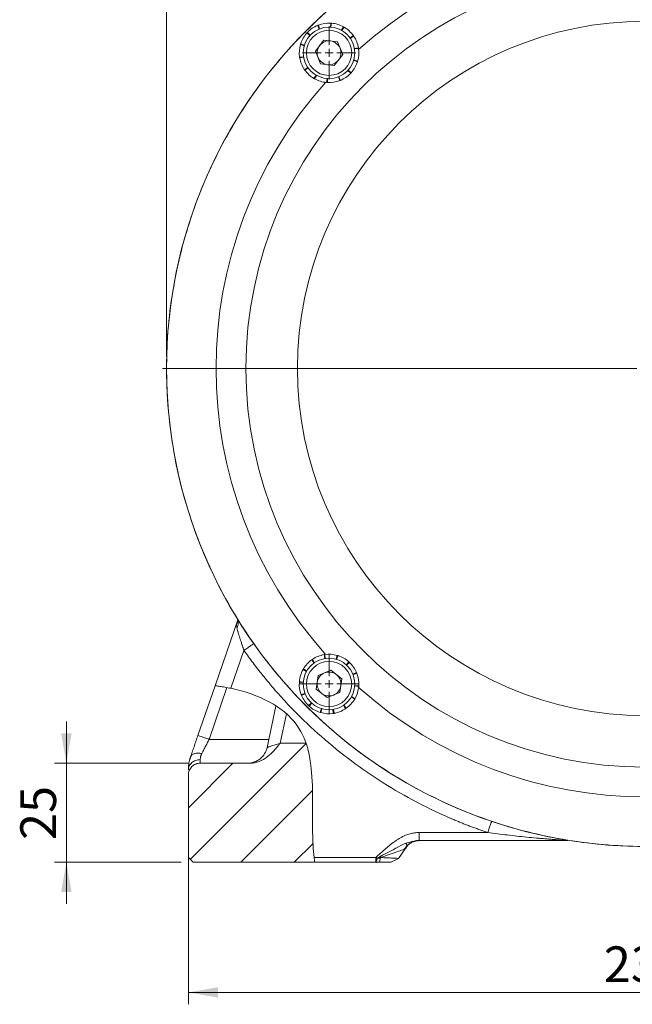
# Model space of a CAD drawing. Units: millimetres. Extents: x 0 to 1260, y 0 to 891.
# Drawn here: x 738 to 892, y 488 to 737 of the extents above; entities that cross this region are included whole.
import ezdxf

# ---------------------------------------------------------------- set-up
doc = ezdxf.new("R2010")
doc.units = ezdxf.units.MM
doc.header["$LTSCALE"] = 3
doc.linetypes.add('SLD-Durchgehend', pattern=[0])
doc.styles.add('SLDTEXTSTYLE0', font='ARIAL.TTF', dxfattribs={"width": 0.948})
doc.dimstyles.new('SLDDIMSTYLE0', dxfattribs={"dimtxt": 9, "dimasz": 7.5, "dimexe": 0, "dimexo": 0.0625, "dimgap": 2.25, "dimtad": 1, "dimdec": 3, "dimrnd": 1e-09, "dimzin": 12, "dimdsep": 46, "dimtxsty": 'SLDTEXTSTYLE0', "dimsah": 1, "dimcen": 0.09, "dimadec": 0, "dimazin": 0, "dimtfac": 1, "dimtdec": 3, "dimtofl": 0, "dimtmove": 0, "dimatfit": 3, "dimfxl": 1, "dimfrac": 2, "dimtolj": 1, "dimtzin": 12, "dimarcsym": 0})
doc.dimstyles.new('SLDDIMSTYLE3', dxfattribs={"dimtxt": 9, "dimasz": 7.5, "dimexe": 0, "dimexo": 0.0625, "dimgap": 2.25, "dimtad": 1, "dimdec": 3, "dimrnd": 1e-09, "dimzin": 12, "dimdsep": 46, "dimtxsty": 'SLDTEXTSTYLE0', "dimsah": 1, "dimcen": 0.09, "dimadec": 0, "dimazin": 0, "dimtfac": 1, "dimtdec": 3, "dimtofl": 0, "dimtmove": 0, "dimatfit": 3, "dimfxl": 1, "dimfrac": 2, "dimtolj": 1, "dimtzin": 12, "dimarcsym": 0})

# ---------------------------------------------------------------- blocks, each defined once
blk = doc.blocks.new('*D11')
at = {"color": 7, "linetype": 'SLD-Durchgehend', "lineweight": 0}
for p, q in [((749.72, 549.25), (749.72, 559.75)), ((780.47, 549.25), (746.72, 549.25)), ((749.72, 549.25), (749.72, 524.25)), ((778.67, 524.25), (746.72, 524.25)), ((749.72, 524.25), (749.72, 513.75))]:
    blk.add_line(p, q, dxfattribs=at)
for points in [[(749.72, 549.25), (751.04, 556.75), (748.4, 556.75)], [(749.72, 524.25), (748.4, 516.75), (751.04, 516.75)]]:
    blk.add_solid(points, dxfattribs=at)
at = {"color": 7, "linetype": 'SLD-Durchgehend', "lineweight": 0, "insert": (738.12, 529.87), "char_height": 9, "attachment_point": 1, "rotation": 90, "style": 'SLDTEXTSTYLE0'}
blk.add_mtext('25', dxfattribs=at)
blk = doc.blocks.new('*D12')
at = {"color": 7, "linetype": 'SLD-Durchgehend', "lineweight": 0}
for p, q in [((780.47, 530.75), (780.47, 488.45)), ((1010.47, 522.45), (1010.47, 488.45)), ((1010.47, 491.45), (780.47, 491.45))]:
    blk.add_line(p, q, dxfattribs=at)
for points in [[(780.47, 491.45), (787.97, 490.13), (787.97, 492.77)], [(1010.47, 491.45), (1002.97, 492.77), (1002.97, 490.13)]]:
    blk.add_solid(points, dxfattribs=at)
at = {"color": 7, "linetype": 'SLD-Durchgehend', "lineweight": 0, "insert": (885.16, 503.05), "char_height": 9, "attachment_point": 1, "style": 'SLDTEXTSTYLE0'}
blk.add_mtext('230', dxfattribs=at)
blk = doc.blocks.new('*D13')
at = {"color": 7, "linetype": 'SLD-Durchgehend', "lineweight": 0}
for p, q in [((774.97, 651.75), (774.97, 814.75)), ((1015.97, 651.75), (1015.97, 814.75)), ((774.97, 811.75), (1015.97, 811.75))]:
    blk.add_line(p, q, dxfattribs=at)
for points in [[(774.97, 811.75), (782.47, 810.43), (782.47, 813.07)], [(1015.97, 811.75), (1008.47, 813.07), (1008.47, 810.43)]]:
    blk.add_solid(points, dxfattribs=at)
at = {"color": 7, "linetype": 'SLD-Durchgehend', "lineweight": 0, "char_height": 9, "attachment_point": 1, "style": 'SLDTEXTSTYLE0'}
for s, insert in [('%%c', (878.6, 823.35)), ('241', (891.72, 823.35))]:
    blk.add_mtext(s, dxfattribs=dict(at, insert=insert))
blk = doc.blocks.new('SW_CENTERMARKSYMBOL_1')
at = {"color": 0, "linetype": 'SLD-Durchgehend', "lineweight": 0}
for p, q in [((0, 2), (0, 121.5)), ((-2, 0), (-121.5, 0)), ((0, 0), (-1, 0)), ((0, 0), (0, 1)), ((0, 0), (0, -1)), ((0, 0), (1, 0)), ((2, 0), (121.5, 0)), ((0, -2), (0, -121.5))]:
    blk.add_line(p, q, dxfattribs=at)
blk = doc.blocks.new('SW_CENTERMARKSYMBOL_3')
at = {"color": 0, "linetype": 'SLD-Durchgehend', "lineweight": 0}
for p, q in [((0, 2), (0, 6.7)), ((-2, 0), (-6.7, 0)), ((0, 0), (-1, 0)), ((0, 0), (0, 1)), ((0, 0), (0, -1)), ((0, 0), (1, 0)), ((2, 0), (6.7, 0)), ((0, -2), (0, -6.7))]:
    blk.add_line(p, q, dxfattribs=at)
blk = doc.blocks.new('SW_CENTERMARKSYMBOL_5')
at = {"color": 0, "linetype": 'SLD-Durchgehend', "lineweight": 0}
for p, q in [((0, 2), (0, 7.5)), ((-2, 0), (-7.5, 0)), ((0, 0), (-1, 0)), ((0, 0), (0, 1)), ((0, 0), (0, -1)), ((0, 0), (1, 0)), ((2, 0), (7.5, 0)), ((0, -2), (0, -7.5))]:
    blk.add_line(p, q, dxfattribs=at)

msp = doc.modelspace()

# ---------------------------------------------------------------- hatches: boundary and pattern name
at = {"linetype": 'SLD-Durchgehend', "lineweight": 0}
h = msp.add_hatch(dxfattribs=at)
h.set_pattern_fill('ANSI31', scale=3, style=0)
edge = h.paths.add_edge_path(flags=0)
edge.add_spline(control_points=[(812.3032, 524.2453), (812.2773, 524.4393), (812.2527, 524.6333), (812.2292, 524.8275), (812.2167, 524.9304), (812.2046, 525.0334), (812.1928, 525.1363), (812.1809, 525.2393), (812.1694, 525.3423), (812.1582, 525.4453)], knot_values=[0, 0, 0, 0, 0.00082669, 0.00082669, 0.00082669, 0.00126497, 0.00126497, 0.00126497, 0.00170325, 0.00170325, 0.00170325, 0.00170325], weights=[1, 1, 1, 1, 1, 1, 1, 1, 1, 1], degree=3, periodic=0)
edge.add_spline(control_points=[(812.1582, 525.4453), (810.8345, 537.6242), (815.3986, 557.97), (798.204, 566.6405), (791.1919, 568.1061)], knot_values=[0.54682942, 0.54682942, 0.54682942, 0.54682942, 0.69998075, 0.78660559, 0.78660559, 0.78660559, 0.78660559], weights=[1, 1, 1, 1, 1], degree=3, periodic=0)
edge.add_spline(control_points=[(791.1919, 568.1061), (790.7457, 568.1993), (790.292, 568.2864), (789.8682, 568.3613), (789.4443, 568.4363), (789.0392, 568.5013), (788.6863, 568.554), (788.3328, 568.6068), (788.0224, 568.6488), (787.7822, 568.6798), (787.5439, 568.7105), (787.3691, 568.7312), (787.2735, 568.7425), (787.2147, 568.7494), (787.1841, 568.7529), (787.1841, 568.7529)], knot_values=[0, 0, 0, 0, 0.00136754, 0.00136754, 0.00136754, 0.00273535, 0.00273535, 0.00273535, 0.00410556, 0.00410556, 0.00410556, 0.00546541, 0.00546541, 0.00546541, 0.00629456, 0.00629456, 0.00629456, 0.00629456], weights=[1, 1, 1, 1, 1, 1, 1, 1, 1, 1, 1, 1, 1, 1, 1, 1], degree=3, periodic=0)
edge.add_spline(control_points=[(787.1841, 568.7529), (787.1841, 568.7529), (787.2064, 568.7503), (787.2492, 568.7453), (787.3198, 568.7371), (787.4497, 568.7218), (787.6275, 568.6995), (787.8074, 568.6769), (788.0404, 568.6466), (788.3062, 568.6092), (788.5724, 568.5717), (788.8786, 568.5261), (789.1992, 568.4744), (789.5198, 568.4227), (789.8632, 568.3636), (790.2014, 568.3011)], knot_values=[0, 0, 0, 0, 0.00061765, 0.00061765, 0.00061765, 0.00164564, 0.00164564, 0.00164564, 0.00268507, 0.00268507, 0.00268507, 0.00372615, 0.00372615, 0.00372615, 0.00476681, 0.00476681, 0.00476681, 0.00476681], weights=[1, 1, 1, 1, 1, 1, 1, 1, 1, 1, 1, 1, 1, 1, 1, 1], degree=3, periodic=0)
edge.add_spline(control_points=[(790.2014, 568.3011), (797.6157, 566.9306), (805.7826, 562.9907), (809.2445, 556.5261), (809.7598, 555.2453)], knot_values=[0.20933651, 0.20933651, 0.20933651, 0.20933651, 0.30001925, 0.32083447, 0.32083447, 0.32083447, 0.32083447], weights=[1, 1, 1, 1, 1], degree=3, periodic=0)
edge.add_spline(control_points=[(809.7598, 555.2453), (809.9577, 554.7533), (810.1362, 554.249), (810.291, 553.7577), (810.4854, 553.1406), (810.6467, 552.5304), (810.7744, 551.982), (810.9014, 551.4362), (810.9991, 550.9369), (811.0719, 550.5297), (811.145, 550.1214), (811.1955, 549.7934), (811.2278, 549.5766), (811.2601, 549.3598), (811.2756, 549.2453), (811.2756, 549.2453)], knot_values=[0, 0, 0, 0, 0.00159078, 0.00159078, 0.00159078, 0.00359978, 0.00359978, 0.00359978, 0.00559976, 0.00559976, 0.00559976, 0.00760535, 0.00760535, 0.00760535, 0.00960984, 0.00960984, 0.00960984, 0.00960984], weights=[1, 1, 1, 1, 1, 1, 1, 1, 1, 1, 1, 1, 1, 1, 1, 1], degree=3, periodic=0)
edge.add_spline(control_points=[(811.2756, 549.2453), (811.2756, 549.2453), (811.2626, 549.3408), (811.236, 549.5216), (811.2093, 549.7025), (811.1678, 549.976), (811.1093, 550.3168), (811.0508, 550.657), (810.9734, 551.0743), (810.8752, 551.5314), (810.7762, 551.9921), (810.653, 552.5058), (810.5075, 553.0277), (810.3959, 553.4283), (810.2693, 553.8404), (810.131, 554.2453)], knot_values=[0, 0, 0, 0, 0.00166213, 0.00166213, 0.00166213, 0.00332507, 0.00332507, 0.00332507, 0.00498515, 0.00498515, 0.00498515, 0.00665765, 0.00665765, 0.00665765, 0.00793348, 0.00793348, 0.00793348, 0.00793348], weights=[1, 1, 1, 1, 1, 1, 1, 1, 1, 1, 1, 1, 1, 1, 1, 1], degree=3, periodic=0)
edge.add_spline(control_points=[(810.131, 554.2453), (812.9867, 545.8856), (810.9091, 534.6937), (812.3032, 524.2453)], knot_values=[0.32617377, 0.32617377, 0.32617377, 0.32617377, 0.4582126, 0.4582126, 0.4582126, 0.4582126], weights=[1, 1, 1, 1], degree=3, periodic=0)
h = msp.add_hatch(dxfattribs=at)
h.set_pattern_fill('ANSI31', scale=3, style=0)
edge = h.paths.add_edge_path(flags=0)
edge.add_spline(control_points=[(803.5969, 554.2453), (803.5937, 554.2443), (803.5906, 554.2433), (803.5874, 554.2422)], knot_values=[0, 0, 0, 0, 1, 1, 1, 1], weights=[1, 1, 1, 1], degree=3, periodic=0)
edge.add_spline(control_points=[(803.5874, 554.2422), (803.5867, 554.2406), (803.5863, 554.2388), (803.5853, 554.2374), (803.5798, 554.2293), (803.5734, 554.2218), (803.5673, 554.2142), (803.0785, 553.6057), (802.5777, 553.0058), (802.049, 552.4315), (801.5296, 551.8674), (800.9734, 551.3312), (800.3653, 550.8642), (799.6697, 550.33), (798.8897, 549.8805), (798.0602, 549.5958), (797.406, 549.3714), (796.7067, 549.2453), (796.0151, 549.2453)], knot_values=[-0.00000528, -0.00000528, -0.00000528, -0.00000528, 0, 0, 0, 0.00002935, 0.00002935, 0.00002935, 0.00237164, 0.00237164, 0.00237164, 0.00467771, 0.00467771, 0.00467771, 0.00733401, 0.00733401, 0.00733401, 0.00942473, 0.00942473, 0.00942473, 0.00942473], weights=[1, 1, 1, 1, 1, 1, 1, 1, 1, 1, 1, 1, 1, 1, 1, 1, 1, 1, 1], degree=3, periodic=0)
edge.add_line((796.0151, 549.2453), (783.4671, 549.2453))
edge.add_spline(control_points=[(783.4671, 549.2453), (783.077, 549.2453), (782.2881, 549.0892), (781.2909, 548.4215), (780.6233, 547.4244), (780.4671, 546.6355), (780.4671, 546.2453)], knot_values=[0, 0, 0, 0, 1.17054193, 2.34108386, 3.5116258, 4.68216773, 4.68216773, 4.68216773, 4.68216773], weights=[1, 1, 1, 1, 1, 1, 1], degree=3, periodic=0)
edge.add_line((780.4671, 546.2453), (780.4671, 533.7453))
edge.add_line((780.4671, 533.7453), (780.4671, 525.4453))
edge.add_line((780.4671, 525.4453), (781.6671, 524.2453))
edge.add_line((781.6671, 524.2453), (812.3032, 524.2453))
edge.add_spline(control_points=[(812.3032, 524.2453), (810.9091, 534.6937), (812.9867, 545.8856), (810.131, 554.2453)], knot_values=[0.5417874, 0.5417874, 0.5417874, 0.5417874, 0.67382623, 0.67382623, 0.67382623, 0.67382623], weights=[1, 1, 1, 1], degree=3, periodic=0)
edge.add_line((810.131, 554.2453), (803.5969, 554.2453))

# ---------------------------------------------------------------- linework, layer by layer
at = {"color": 8, "linetype": 'SLD-Durchgehend', "lineweight": 0}
for p, q in [((810.2608, 733.9516), (811.2652, 734.7975)), ((809.7711, 733.363), (810.2608, 733.9516)), ((794.4799, 577.655), (791.1919, 568.1061)), ((790.2002, 568.2973), (785.706, 555.2453)), ((805.1804, 561.6946), (803.5969, 554.2453)), ((785.706, 555.2453), (800.7425, 555.2453)), ((803.5969, 554.2453), (803.5874, 554.2422)), ((803.5969, 554.2453), (810.131, 554.2453)), ((838.5984, 531.7453), (855.9292, 531.7453)), ((837.4398, 529.531), (836.6319, 529.3819)), ((838.3799, 529.7453), (838.4828, 529.8237)), ((828.6629, 525.4438), (828.8967, 525.7777))]:
    msp.add_line(p, q, dxfattribs=at)
at = {"color": 7, "linetype": 'SLD-Durchgehend', "lineweight": 15}
for p, q in [((813.4356, 734.3025), (813.0538, 735.2267)), ((813.2394, 735.3006), (813.5371, 734.3435)), ((816.2879, 734.7845), (816.3449, 735.7829)), ((816.5442, 735.7688), (816.3972, 734.7773)), ((819.0669, 733.9812), (819.5514, 734.8559)), ((819.7249, 734.7568), (819.1622, 733.9273)), ((811.0749, 732.6307), (810.3298, 733.2977)), ((810.4651, 733.4447), (811.1486, 732.7116)), ((821.2222, 732.0516), (822.0382, 732.6296)), ((822.1515, 732.465), (821.2847, 731.9618)), ((809.6733, 730.1001), (808.7126, 730.3778)), ((808.7707, 730.569), (809.7046, 730.205)), ((814.5905, 731.5073), (812.4721, 728.7518)), ((814.5905, 731.5073), (818.036, 731.0506)), ((819.3631, 727.8383), (818.036, 731.0506)), ((808.4918, 727.2428), (809.4912, 727.3201)), ((812.4721, 728.7518), (813.7993, 725.5395)), ((819.3631, 727.8383), (817.2448, 725.0828)), ((822.3268, 729.3781), (823.3128, 729.5447)), ((823.3434, 729.3473), (822.3441, 729.27)), ((809.5085, 727.212), (808.5225, 727.0454)), ((817.2448, 725.0828), (813.7993, 725.5395)), ((823.0646, 726.0211), (822.1307, 726.3851)), ((822.162, 726.49), (823.1226, 726.2123)), ((809.6837, 724.1251), (810.5506, 724.6283)), ((810.6131, 724.5385), (809.797, 723.9605)), ((812.1104, 721.8333), (812.673, 722.6628)), ((812.7683, 722.6089), (812.2838, 721.7342)), ((818.3996, 722.2876), (818.7815, 721.3634)), ((821.3702, 723.1454), (820.6867, 723.8785)), ((820.7604, 723.9594), (821.5054, 723.2924)), ((815.2911, 720.8213), (815.4381, 721.8128)), ((815.5473, 721.8056), (815.4903, 720.8072)), ((818.5959, 721.2895), (818.2981, 722.2466)), ((792.9012, 585.3563), (787.1841, 568.7529)), ((814.8346, 575.6052), (814.668, 576.5912)), ((814.8654, 576.6218), (814.9427, 575.6225)), ((817.7227, 575.4404), (818.0004, 576.401)), ((818.1916, 576.343), (817.8276, 575.4091)), ((812.1611, 574.5006), (811.5831, 575.3166)), ((811.7477, 575.4299), (812.2509, 574.5631)), ((820.2533, 574.0388), (820.9203, 574.7838)), ((821.0673, 574.6486), (820.3342, 573.9651)), ((810.2315, 572.3453), (809.3567, 572.8298)), ((809.4558, 573.0033), (810.2854, 572.4406)), ((812.7053, 567.8689), (813.1621, 571.3144)), ((816.3744, 572.6415), (813.1621, 571.3144)), ((816.3744, 572.6415), (819.1299, 570.5232)), ((821.9251, 571.678), (822.8493, 572.0599)), ((822.9231, 571.8743), (821.966, 571.5765)), ((787.1841, 568.7529), (782.8694, 556.222)), ((809.4282, 569.5663), (808.4298, 569.6233)), ((808.4438, 569.8226), (809.4353, 569.6756)), ((819.1299, 570.5232), (818.6731, 567.0777)), ((823.3914, 568.5695), (822.3999, 568.7165)), ((822.4071, 568.8257), (823.4054, 568.7687)), ((808.9121, 566.5178), (809.8692, 566.8155)), ((809.9102, 566.714), (808.9859, 566.3322)), ((812.7053, 567.8689), (815.4609, 565.7505)), ((815.4609, 565.7505), (818.6731, 567.0777)), ((822.3794, 565.3888), (821.5499, 565.9514)), ((821.6037, 566.0467), (822.4785, 565.5622)), ((800.309, 553.2057), (802.5187, 563.6016)), ((810.7679, 563.7434), (811.5011, 564.427)), ((811.582, 564.3533), (810.915, 563.6082)), ((820.0876, 562.9621), (819.5843, 563.829)), ((819.6742, 563.8915), (820.2521, 563.0754)), ((813.6437, 562.0491), (814.0077, 562.983)), ((814.1126, 562.9517), (813.8349, 561.991)), ((816.9698, 561.7702), (816.8925, 562.7696)), ((817.0006, 562.7869), (817.1673, 561.8009)), ((783.4671, 549.2453), (796.0151, 549.2453)), ((780.4671, 533.7453), (780.4671, 546.2453)), ((780.4671, 533.7453), (780.4671, 525.4453)), ((838.1268, 529.6579), (837.4398, 529.531)), ((837.531, 529.5633), (838.3799, 529.7453)), ((838.5523, 529.7453), (838.3799, 529.7453)), ((838.5328, 529.6696), (839.1608, 529.7453)), ((838.5984, 529.7449), (838.5983, 529.8167)), ((876.0869, 529.7453), (838.5984, 529.7453)), ((838.7513, 529.6575), (839.1608, 529.7453)), ((835.065, 527.6132), (833.3951, 525.2283)), ((835.5129, 528.2528), (835.065, 527.6132)), ((835.065, 527.6132), (835.3633, 527.9364)), ((780.4671, 525.4453), (781.6671, 524.2453)), ((812.3032, 524.2453), (781.6671, 524.2453)), ((828.2629, 525.4451), (828.6629, 525.4438)), ((828.8813, 525.427), (828.6044, 524.2453)), ((831.5068, 524.2453), (833.3951, 525.2283)), ((831.5068, 524.2453), (831.706, 524.349))]:
    msp.add_line(p, q, dxfattribs=at)
for centre, radius in [((895.4671, 648.7455), 120.5), ((895.4671, 648.7455), 100.5), ((815.9176, 728.2951), 6.5), ((815.9176, 569.196), 6.5)]:
    msp.add_circle(centre, radius, dxfattribs=at)
at = {"color": 8, "linetype": 'SLD-Durchgehend', "lineweight": 0}
for centre, radius in [((895.4671, 648.7455), 87.5), ((815.9176, 728.2951), 5.7), ((815.9176, 569.196), 5.7)]:
    msp.add_circle(centre, radius, dxfattribs=at)
for start, end in [(48.119172, 131.880828), (138.119172, 221.880828), (228.038691, 311.880828)]:
    msp.add_arc((895.4671, 648.7455), 108, start, end, dxfattribs=at)
at = {"color": 7, "linetype": 'SLD-Durchgehend', "lineweight": 15}
for centre, radius, start, end in [((815.9176, 728.2951), 7.5, 112.448281, 136.636337), ((815.9176, 728.2951), 7.5, 86.733995, 110.922052), ((815.9176, 728.2951), 7.5, 61.019709, 85.207766), ((815.9176, 728.2951), 7.5, 35.305424, 59.49348), ((815.9176, 728.2951), 7.5, 138.162567, 162.350623), ((815.9176, 728.2951), 7.5, 9.591138, 33.779194), ((815.9176, 728.2951), 7.5, 163.876852, 188.064909), ((815.9176, 728.2951), 3.01, 142.448281, 202.448281), ((815.9176, 728.2951), 3.01, 82.448281, 142.448281), ((815.9176, 728.2951), 3.01, 22.448281, 82.448281), ((815.9176, 728.2951), 3.01, 322.448281, 22.448281), ((815.9176, 728.2951), 7.5, 343.876852, 8.064909), ((815.9176, 728.2951), 7.5, 189.591138, 213.779194), ((815.9176, 728.2951), 3.01, 202.448281, 262.448281), ((815.9176, 728.2951), 3.01, 262.448281, 322.448281), ((815.9176, 728.2951), 7.5, 318.162567, 342.350623), ((815.9176, 728.2951), 7.5, 215.305424, 239.49348), ((815.9176, 728.2951), 7.5, 292.448281, 316.636337), ((815.9176, 728.2951), 7.5, 241.019709, 265.207766), ((815.9176, 728.2951), 7.5, 266.733995, 290.922052), ((815.9176, 569.196), 7.5, 99.591138, 123.779194), ((815.9176, 569.196), 7.5, 73.876852, 98.064909), ((815.9176, 569.196), 7.5, 48.162567, 72.350623), ((815.9176, 569.196), 7.5, 125.305424, 149.49348), ((815.9176, 569.196), 7.5, 22.448281, 46.636337), ((815.9176, 569.196), 7.5, 151.019709, 175.207766), ((815.9176, 569.196), 3.01, 112.448281, 172.448281), ((815.9176, 569.196), 3.01, 52.448281, 112.448281), ((815.9176, 569.196), 3.01, 352.448281, 52.448281), ((815.9176, 569.196), 7.5, 356.733995, 20.922052), ((815.9176, 569.196), 7.5, 176.733995, 200.922052), ((815.9176, 569.196), 3.01, 172.448281, 232.448281), ((815.9176, 569.196), 3.01, 292.448281, 352.448281), ((815.9176, 569.196), 7.5, 331.019709, 355.207766), ((815.9176, 569.196), 7.5, 202.448281, 226.636337), ((815.9176, 569.196), 3.01, 232.448281, 292.448281), ((815.9176, 569.196), 7.5, 228.162567, 252.350623), ((815.9176, 569.196), 7.5, 305.305424, 329.49348), ((815.9176, 569.196), 7.5, 253.876852, 278.064909), ((815.9176, 569.196), 7.5, 279.591138, 303.779194)]:
    msp.add_arc(centre, radius, start, end, dxfattribs=at)
for points, knots in [([(977.4615, 560.4437), (975.0896, 558.3393), (970.3112, 554.0998), (962.5004, 548.4736), (954.2509, 543.4186), (945.6185, 539.0429), (936.6762, 535.3701), (927.4625, 532.443), (918.0352, 530.2577), (908.4646, 528.8249), (898.6551, 528.1485), (888.6549, 528.3023), (878.5269, 529.3117), (868.5178, 531.1588), (858.7097, 533.8348), (849.1694, 537.3474), (839.947, 541.6521), (831.1139, 546.7079), (822.7458, 552.4795), (814.9075, 558.9512), (807.6311, 566.0641), (800.9704, 573.7567), (794.9843, 581.9717), (789.7295, 590.6734), (785.2167, 599.7955), (781.477, 609.2609), (778.5463, 618.9961), (776.4669, 628.949), (775.2282, 639.0536), (774.8332, 649.2261), (775.2912, 659.3835), (776.6241, 669.4623), (778.7993, 679.4041), (781.7928, 689.1309), (785.5866, 698.5615), (790.1796, 707.629), (795.5216, 716.2894), (801.5643, 724.4762), (808.2648, 732.1193), (815.6004, 739.1557), (823.5086, 745.5606), (831.9213, 751.2866), (840.7752, 756.2828), (850.0286, 760.4962), (859.6146, 763.923), (869.4521, 766.5416), (879.4625, 768.325), (889.5889, 769.2374), (899.7669, 769.2976), (909.9148, 768.5121), (919.949, 766.8809), (929.8042, 764.3903), (939.4261, 761.0794), (948.7398, 756.9809), (957.667, 752.1212), (966.1416, 746.5095), (974.1256, 740.2011), (981.5582, 733.2515), (988.3745, 725.711), (994.5146, 717.6099), (999.9615, 709.0129), (1004.6751, 699.9934), (1008.6143, 690.6202), (1011.7224, 680.941), (1014.0381, 671.0225), (1015.4201, 660.9488), (1016.0382, 654.0625), (1015.9439, 650.5691), (1015.9409, 650.456)], [0, 0, 0, 0, 0.014491131, 0.029194095, 0.04394456, 0.058695044, 0.073398027, 0.088100958, 0.102851385, 0.117601848, 0.132304826, 0.147763573, 0.163277578, 0.178791628, 0.194250434, 0.209708364, 0.225221561, 0.240734751, 0.256192691, 0.271647383, 0.287157261, 0.302667091, 0.318121693, 0.333579231, 0.349091982, 0.36460475, 0.38006231, 0.39552405, 0.411041096, 0.426558229, 0.442020092, 0.457477053, 0.472989269, 0.488501497, 0.503958467, 0.51941309, 0.534922912, 0.550432659, 0.565887174, 0.581343514, 0.59685504, 0.612366551, 0.627822849, 0.643284486, 0.658801413, 0.67431841, 0.689780155, 0.705238921, 0.720752965, 0.736267057, 0.751725885, 0.76718085, 0.782691031, 0.79820113, 0.81365601, 0.829110849, 0.844620881, 0.860130772, 0.875585428, 0.89104273, 0.906555224, 0.922067658, 0.937524884, 0.952986686, 0.96850378, 0.984020913, 0.999482779, 1, 1, 1, 1]), ([(813.0538, 735.2267), (813.0846, 735.2393), (813.1308, 735.2582), (813.1928, 735.2826), (813.2239, 735.2946), (813.2394, 735.3006)], [0, 0, 0, 0, 0.49998494, 0.74997775, 1, 1, 1, 1]), ([(816.3449, 735.7829), (816.3782, 735.7808), (816.428, 735.7778), (816.4944, 735.7729), (816.5276, 735.7702), (816.5442, 735.7688)], [0, 0, 0, 0, 0.49996622, 0.7499787, 1, 1, 1, 1]), ([(819.5514, 734.8559), (819.5805, 734.8397), (819.6241, 734.8153), (819.6818, 734.7821), (819.7105, 734.7653), (819.7249, 734.7568)], [0, 0, 0, 0, 0.49997222, 0.74997509, 1, 1, 1, 1]), ([(810.3298, 733.2977), (810.3521, 733.3224), (810.3856, 733.3595), (810.4308, 733.4084), (810.4536, 733.4326), (810.4651, 733.4447)], [0, 0, 0, 0, 0.49996704, 0.74998221, 1, 1, 1, 1]), ([(822.0382, 732.6296), (822.0574, 732.6023), (822.0861, 732.5614), (822.1237, 732.5065), (822.1422, 732.4788), (822.1515, 732.465)], [0, 0, 0, 0, 0.49998075, 0.74997943, 1, 1, 1, 1]), ([(808.7126, 730.3778), (808.722, 730.4098), (808.736, 730.4577), (808.7556, 730.5214), (808.7656, 730.5531), (808.7707, 730.569)], [0, 0, 0, 0, 0.499962, 0.74998006, 1, 1, 1, 1]), ([(808.5225, 727.0454), (808.517, 727.0783), (808.5089, 727.1276), (808.4989, 727.1934), (808.4942, 727.2264), (808.4918, 727.2428)], [0, 0, 0, 0, 0.49997545, 0.74998468, 1, 1, 1, 1]), ([(823.3128, 729.5447), (823.3182, 729.5118), (823.3264, 729.4625), (823.3363, 729.3967), (823.3411, 729.3637), (823.3434, 729.3473)], [0, 0, 0, 0, 0.49997545, 0.74998468, 1, 1, 1, 1]), ([(823.1226, 726.2123), (823.1133, 726.1803), (823.0992, 726.1324), (823.0796, 726.0687), (823.0696, 726.037), (823.0646, 726.0211)], [0, 0, 0, 0, 0.49997369, 0.7499798, 1, 1, 1, 1]), ([(809.797, 723.9605), (809.7779, 723.9878), (809.7491, 724.0287), (809.7116, 724.0837), (809.693, 724.1113), (809.6837, 724.1251)], [0, 0, 0, 0, 0.49996548, 0.74996903, 1, 1, 1, 1]), ([(821.4911, 723.2766), (821.4735, 723.2572), (821.4448, 723.2254), (821.4044, 723.1817), (821.3816, 723.1575), (821.3702, 723.1454)], [0, 0, 0, 0, 0.44020546, 0.72009418, 1, 1, 1, 1]), ([(812.2838, 721.7342), (812.2547, 721.7504), (812.2111, 721.7748), (812.1534, 721.808), (812.1247, 721.8248), (812.1104, 721.8333)], [0, 0, 0, 0, 0.49998846, 0.74998449, 1, 1, 1, 1]), ([(815.4903, 720.8072), (815.4571, 720.8093), (815.4072, 720.8123), (815.3408, 720.8172), (815.3076, 720.8199), (815.2911, 720.8213)], [0, 0, 0, 0, 0.49997558, 0.74998481, 1, 1, 1, 1]), ([(818.7815, 721.3634), (818.7507, 721.3508), (818.7044, 721.3319), (818.6425, 721.3075), (818.6114, 721.2955), (818.5959, 721.2895)], [0, 0, 0, 0, 0.49996079, 0.74997098, 1, 1, 1, 1]), ([(814.668, 576.5912), (814.7009, 576.5966), (814.7502, 576.6048), (814.816, 576.6147), (814.8489, 576.6195), (814.8654, 576.6218)], [0, 0, 0, 0, 0.49997548, 0.74998333, 1, 1, 1, 1]), ([(818.0004, 576.401), (818.0324, 576.3917), (818.0803, 576.3776), (818.1439, 576.358), (818.1757, 576.348), (818.1916, 576.343)], [0, 0, 0, 0, 0.49997494, 0.74999267, 1, 1, 1, 1]), ([(811.5831, 575.3166), (811.6104, 575.3358), (811.6512, 575.3645), (811.7062, 575.4021), (811.7339, 575.4206), (811.7477, 575.4299)], [0, 0, 0, 0, 0.49998107, 0.74998975, 1, 1, 1, 1]), ([(820.9361, 574.7695), (820.9555, 574.7519), (820.9873, 574.7232), (821.031, 574.6828), (821.0552, 574.66), (821.0673, 574.6486)], [0, 0, 0, 0, 0.44020234, 0.72009616, 1, 1, 1, 1]), ([(809.3567, 572.8298), (809.373, 572.8589), (809.3973, 572.9025), (809.4306, 572.9602), (809.4474, 572.9889), (809.4558, 573.0033)], [0, 0, 0, 0, 0.49998037, 0.74998448, 1, 1, 1, 1]), ([(822.8493, 572.0599), (822.8619, 572.0291), (822.8808, 571.9828), (822.9052, 571.9209), (822.9172, 571.8898), (822.9231, 571.8743)], [0, 0, 0, 0, 0.49997629, 0.74997775, 1, 1, 1, 1]), ([(791.1919, 568.1061), (790.9315, 568.1605), (790.6749, 568.2116), (790.1691, 568.3078), (789.9173, 568.3533), (789.4353, 568.4364), (789.2062, 568.4738), (788.7715, 568.5418), (788.5645, 568.5724), (788.1924, 568.6254), (788.0249, 568.6481), (787.728, 568.687), (787.6004, 568.703), (787.3963, 568.728), (787.318, 568.7372), (787.2114, 568.7497), (787.1841, 568.7529), (787.1841, 568.7529)], [0, 0, 0, 0, 0.125, 0.125, 0.25, 0.25, 0.375, 0.375, 0.5, 0.5, 0.625, 0.625, 0.75, 0.75, 0.875, 0.875, 1, 1, 1, 1]), ([(808.4298, 569.6233), (808.4318, 569.6566), (808.4349, 569.7064), (808.4398, 569.7728), (808.4425, 569.806), (808.4438, 569.8226)], [0, 0, 0, 0, 0.49998016, 0.74998102, 1, 1, 1, 1]), ([(823.4054, 568.7687), (823.4034, 568.7355), (823.4004, 568.6856), (823.3955, 568.6192), (823.3928, 568.586), (823.3914, 568.5695)], [0, 0, 0, 0, 0.49998016, 0.74998102, 1, 1, 1, 1]), ([(812.1582, 525.4453), (810.8345, 537.6242), (815.3986, 557.97), (798.204, 566.6405), (791.1919, 568.1061)], [0.546829423, 0.546829423, 0.546829423, 0.546829423, 0.699980752, 0.786605591, 0.786605591, 0.786605591, 0.786605591]), ([(808.9859, 566.3322), (808.9733, 566.363), (808.9544, 566.4092), (808.9301, 566.4712), (808.9181, 566.5023), (808.9121, 566.5178)], [0, 0, 0, 0, 0.49996944, 0.74997097, 1, 1, 1, 1]), ([(810.915, 563.6082), (810.8903, 563.6305), (810.8532, 563.664), (810.8043, 563.7092), (810.7801, 563.732), (810.7679, 563.7434)], [0, 0, 0, 0, 0.4999702, 0.74998063, 1, 1, 1, 1]), ([(822.4785, 565.5622), (822.4623, 565.5331), (822.4379, 565.4895), (822.4047, 565.4318), (822.3878, 565.4031), (822.3794, 565.3888)], [0, 0, 0, 0, 0.49998032, 0.74997511, 1, 1, 1, 1]), ([(813.8349, 561.991), (813.8029, 562.0004), (813.755, 562.0145), (813.6913, 562.034), (813.6596, 562.044), (813.6437, 562.0491)], [0, 0, 0, 0, 0.49997496, 0.7499749, 1, 1, 1, 1]), ([(817.1673, 561.8009), (817.1344, 561.7954), (817.0851, 561.7873), (817.0193, 561.7773), (816.9863, 561.7726), (816.9698, 561.7702)], [0, 0, 0, 0, 0.49999389, 0.74998333, 1, 1, 1, 1]), ([(820.2521, 563.0754), (820.2249, 563.0563), (820.184, 563.0275), (820.129, 562.99), (820.1014, 562.9714), (820.0876, 562.9621)], [0, 0, 0, 0, 0.49998107, 0.74998975, 1, 1, 1, 1]), ([(782.8694, 556.222), (782.7037, 555.7406), (782.3715, 554.7761), (781.8876, 553.3705), (781.4284, 552.0371), (781.1453, 551.2149), (781.012, 550.8275)], [0, 0, 0, 0, 1.25889906, 2.5165795, 3.76815784, 5.00961654, 5.00961654, 5.00961654, 5.00961654]), ([(796.0151, 549.2453), (796.4107, 549.2453), (796.7995, 549.2855), (797.3737, 549.3975), (797.5636, 549.4436), (797.9405, 549.553), (798.1282, 549.6167), (799.0439, 549.9707), (799.7141, 550.3673), (800.9656, 551.322), (801.5302, 551.867), (802.3281, 552.7353), (802.5856, 553.032), (802.9655, 553.4824), (803.0911, 553.6334), (803.2786, 553.8607), (803.3409, 553.9366), (803.4342, 554.0506), (803.4653, 554.0887), (803.5118, 554.1458), (803.5273, 554.1648), (803.5505, 554.1934), (803.5582, 554.2029), (803.5736, 554.2221), (803.5826, 554.231), (803.5874, 554.2422)], [0, 0, 0, 0, 0.125, 0.125, 0.1875, 0.1875, 0.25, 0.25, 0.5, 0.5, 0.75, 0.75, 0.875, 0.875, 0.9375, 0.9375, 0.96875, 0.96875, 0.984375, 0.984375, 0.9921875, 0.9921875, 0.99609375, 0.99609375, 1, 1, 1, 1]), ([(800.309, 553.2057), (800.1916, 552.6536), (799.7644, 551.5806), (798.6259, 550.2841), (797.121, 549.4401), (795.9827, 549.2453), (795.4182, 549.2453)], [0, 0, 0, 0, 1.79612298, 3.59224723, 5.38837275, 7.18449954, 7.18449954, 7.18449954, 7.18449954]), ([(781.012, 550.8275), (780.9831, 550.7415), (780.9256, 550.57), (780.8497, 550.3152), (780.7815, 550.0639), (780.7213, 549.8166), (780.6685, 549.5735), (780.6228, 549.3348), (780.5731, 549.0366), (780.5265, 548.6851), (780.4907, 548.2907), (780.4705, 547.9173), (780.4682, 547.6866), (780.4671, 547.5718)], [0, 0, 0, 0, 0.07297515, 0.145365152, 0.217208362, 0.288546247, 0.35942672, 0.429900173, 0.500017644, 0.627589739, 0.753220504, 0.877244196, 1, 1, 1, 1]), ([(836.6319, 529.3819), (836.409, 529.3457), (835.2439, 529.1566), (832.4644, 527.6093), (829.8092, 526.2401), (828.0052, 525.3099)], [0, 0, 0, 0, 0.07045781, 0.36843698, 1, 1, 1, 1]), ([(834.8713, 527.5208), (835.0501, 527.7684), (835.4077, 528.2639), (836.1007, 528.8584), (836.8764, 529.331), (837.4478, 529.5106), (837.7336, 529.6004)], [0, 0, 0, 0, 0.24987285, 0.49992679, 0.74987961, 1, 1, 1, 1]), ([(835.5129, 528.2528), (835.7072, 528.504), (835.9998, 528.8823), (836.4131, 529.1148), (836.552, 529.193)], [0, 0, 0, 0, 0.663950089, 1, 1, 1, 1]), ([(836.5207, 529.3921), (836.9685, 529.4702), (837.8955, 529.6317), (838.3409, 529.6836), (838.5712, 529.7104)], [0, 0, 0, 0, 0.48305264, 1, 1, 1, 1]), ([(837.2424, 529.606), (837.4778, 529.653), (837.949, 529.747), (838.4249, 529.7698), (838.663, 529.7812)], [0, 0, 0, 0, 0.49965402, 1, 1, 1, 1]), ([(834.8822, 527.5486), (834.8935, 527.5526), (835.0454, 527.6063), (835.0556, 527.6099), (835.065, 527.6132)], [0, 0, 0, 0, 0.07433717, 1, 1, 1, 1]), ([(812.1582, 525.4453), (812.8347, 525.4453), (814.4118, 525.4453), (816.8895, 525.4453), (819.1411, 525.4453), (820.9423, 525.4453), (822.2932, 525.4453), (823.419, 525.4453), (824.3196, 525.4453), (824.9951, 525.4453), (825.558, 525.4453), (826.0083, 525.4453), (826.4586, 525.4454), (827.0206, 525.4445), (827.47, 525.4432), (827.6946, 525.4426)], [27.69109349, 27.69109349, 27.69109349, 27.69109349, 29.72050228, 32.42236612, 35.12422996, 36.47516189, 37.82609381, 39.17702573, 39.85249169, 40.52795765, 41.20342351, 41.54115667, 41.87888946, 42.55408132, 43.22887258, 43.22887258, 43.22887258, 43.22887258]), ([(812.1582, 525.4453), (812.1694, 525.3423), (812.1809, 525.2393), (812.1928, 525.1363), (812.2046, 525.0334), (812.2167, 524.9304), (812.2292, 524.8275), (812.2527, 524.6333), (812.2773, 524.4393), (812.3032, 524.2453)], [0, 0, 0, 0, 0.00043828379, 0.00043828379, 0.00043828379, 0.00087656768, 0.00087656768, 0.00087656768, 0.00170326251, 0.00170326251, 0.00170326251, 0.00170326251]), ([(827.6946, 524.2453), (827.4708, 524.2453), (827.0215, 524.2453), (826.4585, 524.2453), (826.0083, 524.2453), (825.558, 524.2453), (824.9951, 524.2453), (824.3196, 524.2453), (823.419, 524.2453), (822.2932, 524.2453), (820.9423, 524.2453), (819.1411, 524.2453), (816.8895, 524.2453), (814.4601, 524.2453), (812.9314, 524.2453), (812.3032, 524.2453)], [27.83608241, 27.83608241, 27.83608241, 27.83608241, 28.51087367, 29.18606553, 29.52379832, 29.86153148, 30.53699734, 31.2124633, 31.88792926, 33.23886118, 34.5897931, 35.94072503, 38.64258887, 41.34445271, 43.22887258, 43.22887258, 43.22887258, 43.22887258]), ([(827.6898, 524.3486), (827.6889, 524.3232), (827.6879, 524.2935), (827.6954, 524.2581), (827.6994, 524.2468), (827.7044, 524.2379), (827.7105, 524.2316), (827.7229, 524.2247), (827.7452, 524.2269), (827.8023, 524.2464), (827.8588, 524.2424), (827.9026, 524.2392)], [0, 0, 0, 0, 0.18277318, 0.2128967, 0.2380629, 0.26000449, 0.2811734, 0.30380207, 0.38860407, 0.52589233, 1, 1, 1, 1]), ([(827.7423, 524.2672), (827.7364, 524.26), (827.7262, 524.2476), (827.7125, 524.237), (827.7046, 524.2498), (827.6993, 524.2591), (827.6955, 524.2679), (827.6931, 524.2809), (827.6908, 524.3096), (827.6911, 524.338), (827.6914, 524.3573)], [0, 0, 0, 0, 0.21888711, 0.37815561, 0.48900279, 0.59392581, 0.64436722, 0.69275447, 0.79058824, 1, 1, 1, 1]), ([(827.6946, 525.4428), (827.6939, 525.4377), (827.6946, 525.4365), (827.6947, 525.4304), (827.6946, 525.4271), (827.6945, 525.4175), (827.6945, 525.4113), (827.6946, 525.3928), (827.6946, 525.3803), (827.6946, 525.3429), (827.6946, 525.318), (827.6946, 525.2431), (827.6946, 525.1932), (827.6946, 525.0435), (827.6946, 524.9437), (827.6946, 524.7441), (827.6945, 524.6443), (827.6946, 524.4947), (827.6945, 524.4447), (827.6945, 524.3699), (827.6945, 524.3449), (827.6945, 524.3075), (827.6945, 524.295), (827.6945, 524.2701), (827.6942, 524.2568), (827.6946, 524.2455)], [0, 0, 0, 0, 0.0078125, 0.0078125, 0.015625, 0.015625, 0.03125, 0.03125, 0.0625, 0.0625, 0.125, 0.125, 0.25, 0.25, 0.5, 0.5, 0.75, 0.75, 0.875, 0.875, 0.9375, 0.9375, 0.96875, 0.96875, 1, 1, 1, 1]), ([(828.0053, 525.3099), (827.9712, 525.325), (827.9167, 525.349), (827.8412, 525.382), (827.7914, 525.4041), (827.7537, 525.4206), (827.7319, 525.4299), (827.7153, 525.4375), (827.7046, 525.4429), (827.6987, 525.4439), (827.6937, 525.4477), (827.6949, 525.4442), (827.6982, 525.443), (827.6999, 525.4414), (827.7026, 525.4401), (827.7005, 525.4391), (827.6982, 525.4414), (827.6958, 525.4423), (827.6946, 525.4428)], [0, 0, 0, 0, 0.31337027, 0.50140799, 0.68944709, 0.76779107, 0.84612408, 0.88534986, 0.92449745, 0.93624048, 0.94807899, 0.95031157, 0.96219806, 0.97384288, 0.97691163, 0.97839417, 0.98917336, 1, 1, 1, 1]), ([(827.6946, 524.2453), (827.6974, 524.2453), (827.7036, 524.2453), (827.7058, 524.2453), (827.7048, 524.2453), (827.7018, 524.2453), (827.6992, 524.2453), (827.6973, 524.2453), (827.6963, 524.2453), (827.6992, 524.2453), (827.7124, 524.2453), (827.7259, 524.2453), (827.7439, 524.2453), (827.772, 524.2453), (827.8081, 524.2453), (827.8471, 524.2453), (827.8696, 524.2453), (827.8787, 524.2453)], [0, 0, 0, 0, 0.03352796, 0.0752873, 0.13626289, 0.17018474, 0.2453738, 0.27308322, 0.29402368, 0.32237982, 0.35753314, 0.42234069, 0.48714825, 0.55753113, 0.74265767, 0.896404, 1, 1, 1, 1]), ([(828.6044, 524.2453), (828.5869, 524.2453), (828.5524, 524.2453), (828.513, 524.2453), (828.479, 524.2453), (828.4378, 524.2453), (828.39, 524.2453), (828.3216, 524.2453), (828.2568, 524.2453), (828.1745, 524.2453), (828.0433, 524.2453), (827.9444, 524.2453), (827.8785, 524.2453), (827.8784, 524.2453), (827.8784, 524.2453), (827.8784, 524.2453)], [0, 0, 0, 0, 0.055054585, 0.112118784, 0.172049433, 0.232346557, 0.342537188, 0.395387482, 0.448575275, 0.55503108, 0.661428633, 0.874141778, 0.874141778, 0.874141778, 0.874183025, 0.874183025, 0.874183025, 0.874183025]), ([(827.9084, 524.4967), (827.9302, 524.679), (827.9624, 524.9501), (827.9947, 525.2212), (828.0053, 525.3099)], [0, 0, 0, 0, 0.67273752, 1, 1, 1, 1]), ([(828.0053, 525.3101), (828.1549, 525.3102), (828.3041, 525.3092), (828.49, 525.31), (828.5272, 525.3073), (828.6013, 525.3152), (828.6371, 525.3308), (828.7046, 525.365), (828.7376, 525.384), (828.8064, 525.4151), (828.8434, 525.4259), (828.8813, 525.427)], [0, 0, 0, 0, 0.5, 0.5, 0.625, 0.625, 0.75, 0.75, 0.875, 0.875, 1, 1, 1, 1]), ([(831.5068, 524.2453), (831.5065, 524.2453), (831.467, 524.2453), (831.2879, 524.2453), (831.004, 524.2453), (830.6345, 524.2453), (830.1971, 524.2453), (829.706, 524.2453), (829.1747, 524.2453), (828.7954, 524.2453), (828.6044, 524.2453)], [0, 0, 0, 0, 0.86649552, 1.68886096, 2.46461709, 3.20655873, 3.92536487, 4.62797413, 5.31883586, 6.00086455, 6.00086455, 6.00086455, 6.00086455]), ([(833.3951, 525.2283), (833.3958, 525.2293), (833.3635, 525.2312), (833.2396, 525.2383), (833.147, 525.2448), (832.9086, 525.2606), (832.7632, 525.2698), (832.4238, 525.2902), (832.2304, 525.3013), (831.8109, 525.3238), (831.583, 525.3353), (831.0953, 525.3578), (830.8403, 525.3686), (830.0448, 525.3982), (829.4711, 525.4142), (828.8813, 525.427)], [0, 0, 0, 0, 0.125, 0.125, 0.25, 0.25, 0.375, 0.375, 0.5, 0.5, 0.625, 0.625, 0.75, 0.75, 1, 1, 1, 1])]:
    msp.add_open_spline(points, degree=3, knots=knots, dxfattribs=at)
at = {"color": 8, "linetype": 'SLD-Durchgehend', "lineweight": 0}
for points, knots in [([(792.6887, 583.3348), (792.8005, 583.5359), (792.9753, 583.9568), (793.072, 584.6013), (792.9989, 585.2222), (792.8389, 585.5967), (792.7341, 585.7677)], [0, 0, 0, 0, 0.9442456, 1.88849339, 2.83274336, 3.77699551, 3.77699551, 3.77699551, 3.77699551]), ([(792.6887, 583.3348), (792.658, 583.5035), (792.5949, 583.85), (792.6516, 584.4381), (792.7931, 584.8896), (792.8644, 585.1171)], [0, 0, 0, 0, 0.32008372, 0.65745029, 1, 1, 1, 1]), ([(794.4799, 577.655), (794.4542, 577.7285), (794.3988, 577.887), (794.3104, 578.1425), (794.1829, 578.5148), (794.0641, 578.8664), (793.8873, 579.4007), (793.7006, 579.9699), (793.4606, 580.7313), (793.2444, 581.4321), (793.0674, 582.0245), (792.9373, 582.4669), (792.8426, 582.7936), (792.7596, 583.0837), (792.7118, 583.2531), (792.6887, 583.3348)], [0, 0, 0, 0, 0.03595283, 0.0776131, 0.12498825, 0.21814138, 0.2499709, 0.3877663, 0.49989443, 0.63325599, 0.74982836, 0.8187381, 0.88330873, 0.94367497, 1, 1, 1, 1]), ([(855.9292, 531.7453), (855.5877, 531.8616), (854.9047, 532.0944), (853.8841, 532.4549), (852.8665, 532.8237), (851.8522, 533.2016), (850.841, 533.5885), (849.8329, 533.9843), (848.8281, 534.389), (847.8264, 534.8027), (845.6637, 535.7182), (842.3712, 537.2063), (836.558, 540.1154), (829.5133, 544.1777), (821.4736, 549.7061), (813.8923, 555.8484), (807.9994, 561.452), (803.5612, 566.2018), (801.0118, 569.156), (799.1617, 571.4233), (797.9528, 572.9532), (796.7692, 574.5016), (795.6087, 576.0669), (794.8562, 577.1257), (794.4799, 577.655)], [0, 0, 0, 0, 0.01387948, 0.02775816, 0.04163712, 0.05551742, 0.06940013, 0.08328632, 0.09717705, 0.1110734, 0.12497643, 0.18752338, 0.25002786, 0.37499698, 0.50000045, 0.62499746, 0.74997303, 0.81247108, 0.87502446, 0.90004282, 0.92504333, 0.9500322, 0.97501568, 1, 1, 1, 1]), ([(785.706, 555.2453), (785.6612, 555.1586), (785.5787, 554.9987), (785.4656, 554.7794), (785.3736, 554.601), (785.3025, 554.4636), (785.2526, 554.3671), (785.1395, 554.1486), (784.969, 553.8176), (784.7236, 553.3427), (784.4867, 552.8833), (784.2539, 552.4327), (784.0414, 552.0222), (783.9114, 551.7708), (783.8485, 551.6491)], [0, 0, 0, 0, 0.06836367, 0.12610328, 0.17316435, 0.20950942, 0.23511436, 0.24996483, 0.3835484, 0.49999008, 0.63635452, 0.76509989, 0.88629446, 1, 1, 1, 1]), ([(803.5874, 554.2422), (803.3759, 554.1754), (802.9472, 554.0398), (802.3314, 553.8452), (801.7599, 553.6645), (801.2587, 553.506), (800.8468, 553.3758), (800.5405, 553.2789), (800.3514, 553.2191), (800.3093, 553.2058), (800.309, 553.2057)], [0, 0, 0, 0, 1.02351673, 2.06450413, 3.10323545, 4.1364449, 5.16228639, 6.18055493, 7.19265856, 8.20131558, 8.20131558, 8.20131558, 8.20131558]), ([(783.8485, 551.649), (783.5189, 551.7217), (782.8541, 551.7969), (781.9775, 551.6811), (781.3187, 551.3523), (781.0763, 551.0143), (781.012, 550.8275)], [0, 0, 0, 0, 1.09640141, 2.19280345, 3.28920615, 4.38560949, 4.38560949, 4.38560949, 4.38560949]), ([(783.8485, 551.6491), (783.8257, 551.6035), (783.7796, 551.5116), (783.7197, 551.3738), (783.6657, 551.2354), (783.6185, 551.097), (783.5778, 550.9589), (783.5351, 550.7877), (783.4977, 550.5833), (783.4716, 550.3485), (783.4687, 550.2045), (783.4671, 550.1298)], [0, 0, 0, 0, 0.07991985, 0.16103059, 0.24347693, 0.32739748, 0.41292495, 0.50018633, 0.65430443, 0.8207619, 1, 1, 1, 1]), ([(783.4671, 550.1298), (783.4671, 549.9655), (783.4671, 549.4638), (783.4671, 549.2453), (783.4671, 549.2453)], [6.08700862, 6.08700862, 6.08700862, 6.08700862, 7.02325159, 9.36433546, 9.36433546, 9.36433546, 9.36433546]), ([(855.9292, 531.7453), (856.0541, 532.1149), (856.3067, 532.8623), (856.6259, 533.807), (856.8396, 534.4395), (856.8896, 534.5874), (856.8896, 534.5874)], [0, 0, 0, 0, 0.7178632, 1.43572482, 2.15358486, 2.87144332, 2.87144332, 2.87144332, 2.87144332]), ([(827.6946, 525.4426), (828.0655, 525.7888), (828.8089, 526.4829), (829.9458, 527.5084), (831.123, 528.5102), (832.1628, 529.3122), (833.0369, 529.9079), (833.7347, 530.3362), (834.4515, 530.7205), (835.1411, 531.0317), (835.7697, 531.2667), (836.3379, 531.4409), (836.9049, 531.5768), (837.4705, 531.6732), (838.0349, 531.7338), (838.411, 531.7415), (838.5984, 531.7453)], [0, 0, 0, 0, 0.117931234, 0.236361528, 0.355788534, 0.477110557, 0.541318032, 0.60154005, 0.667314713, 0.730194983, 0.777214859, 0.823173217, 0.868243174, 0.912608247, 0.956460801, 1, 1, 1, 1]), ([(838.5983, 529.8167), (838.5982, 529.8358), (838.5981, 529.8911), (838.5981, 530.3032), (838.5982, 530.9572), (838.5983, 531.4824), (838.5984, 531.7453)], [0, 0, 0, 0, 0.149847599, 0.433151362, 0.716310341, 1, 1, 1, 1]), ([(855.9292, 531.7453), (856.7399, 531.6357), (858.366, 531.4234), (860.8091, 531.1267), (863.2585, 530.8512), (865.7096, 530.5972), (867.75, 530.4034), (869.3774, 530.2593), (870.5932, 530.1568), (871.8018, 530.0599), (872.8005, 529.984), (873.5897, 529.9264), (874.1727, 529.885), (874.6496, 529.852), (875.0225, 529.8268), (875.2036, 529.8148), (875.2938, 529.8088)], [0, 0, 0, 0, 2.45181531, 4.91404796, 7.38283554, 9.8552729, 12.32847143, 13.56414171, 14.79828085, 16.0296995, 17.25605669, 17.86625525, 18.4730368, 19.07464296, 19.3725417, 19.66742503, 19.66742503, 19.66742503, 19.66742503]), ([(835.5129, 528.2528), (835.5064, 528.2869), (835.4936, 528.355), (835.4329, 528.6766), (835.3821, 528.9456), (835.3719, 528.9993)], [0, 0, 0, 0, 0.44519609, 0.88942027, 1, 1, 1, 1]), ([(828.8813, 525.427), (829.6222, 525.6889), (831.0744, 526.2024), (833.0188, 526.8898), (834.3662, 527.3662), (834.7624, 527.5063), (834.8822, 527.5486)], [0, 0, 0, 0, 0.308552665, 0.604781041, 0.880512947, 1, 1, 1, 1])]:
    msp.add_open_spline(points, degree=3, knots=knots, dxfattribs=at)
for points in [[(796.933, 579.3819), (796.933, 579.3819), (796.8054, 579.292), (796.2594, 578.9077), (795.444, 578.3337), (794.7989, 577.8796), (794.4799, 577.655)], [(785.706, 555.2453), (785.337, 555.3723), (784.5911, 555.6291), (783.6483, 555.9538), (783.017, 556.1712), (782.8694, 556.222), (782.8694, 556.222)], [(783.4671, 550.1297), (783.077, 550.1297), (782.2881, 549.9966), (781.2909, 549.4273), (780.6233, 548.5771), (780.4671, 547.9045), (780.4671, 547.5718)]]:
    msp.add_open_spline(points, degree=3, dxfattribs=at)
at = {"color": 7, "linetype": 'SLD-Durchgehend', "lineweight": 15}
msp.add_open_spline([(780.4671, 546.2453), (780.4671, 546.6355), (780.6233, 547.4244), (781.2909, 548.4215), (782.2881, 549.0892), (783.077, 549.2453), (783.4671, 549.2453)], degree=3, dxfattribs=at)

# ---------------------------------------------------------------- block references
at = {"color": 7, "linetype": 'SLD-Durchgehend', "lineweight": 0}
for name, p in [('SW_CENTERMARKSYMBOL_1', (895.4671, 648.7455)), ('SW_CENTERMARKSYMBOL_3', (815.9176, 728.2951)), ('SW_CENTERMARKSYMBOL_5', (815.9176, 569.196))]:
    msp.add_blockref(name, p, dxfattribs=at)

# ---------------------------------------------------------------- dimensions: what is measured, and where the dimension line sits
dim = msp.add_linear_dim(base=(1015.9671, 811.7453), p1=(774.9671, 648.7455), p2=(1015.9671, 648.7455), text='%%c<>', dimstyle='SLDDIMSTYLE0', dxfattribs=at)
dim.commit()
dim.dimension.update_dxf_attribs({"geometry": '*D13', "text_midpoint": (895.4671, 811.7453), "dimtype": 160})
dim = msp.add_linear_dim(base=(749.7236, 524.2453), p1=(783.4671, 549.2453), p2=(781.6671, 524.2453), angle=90, dimstyle='SLDDIMSTYLE3', dxfattribs=at)
dim.commit()
dim.dimension.update_dxf_attribs({"geometry": '*D11', "text_midpoint": (749.7236, 536.7453), "dimtype": 160})
dim = msp.add_linear_dim(base=(780.4671, 491.4518), p1=(1010.4671, 525.4453), p2=(780.4671, 533.7453), dimstyle='SLDDIMSTYLE0', dxfattribs=at)
dim.commit()
dim.dimension.update_dxf_attribs({"geometry": '*D12', "text_midpoint": (895.4671, 491.4518), "dimtype": 160})

doc.saveas('drawing.dxf')
